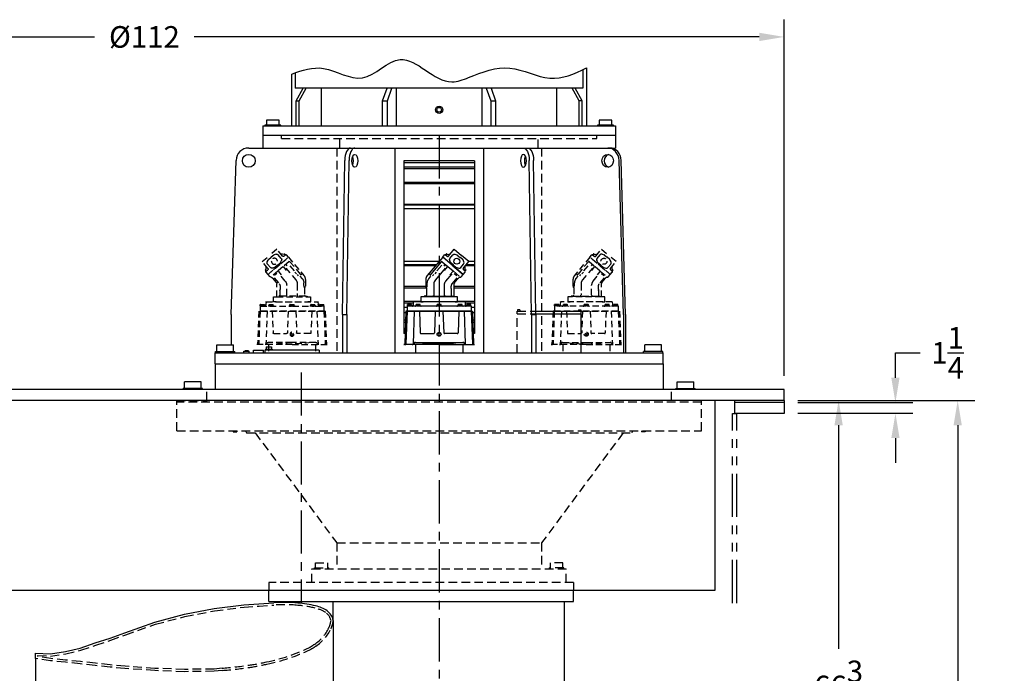
# Model space of a CAD drawing. Extents: x -336 to 59, y -13 to 306.
# Drawn here: x -265 to -151, y 73 to 149 of the extents above; entities that cross this region are included whole.
import ezdxf

# ---------------------------------------------------------------- set-up
doc = ezdxf.new("R2010")
doc.units = 0
doc.header["$LTSCALE"] = 4
doc.header["$MEASUREMENT"] = 0
for name, pattern in [('CENTER', [2, 1.25, -0.25, 0.25, -0.25]), ('HIDDEN', [0.375, 0.25, -0.125]), ('PHANTOM', [2.5, 1.25, -0.25, 0.25, -0.25, 0.25, -0.25])]:
    doc.linetypes.add(name, pattern=pattern)
doc.layers.get('DEFPOINTS').update_dxf_attribs({"linetype": 'CONTINUOUS'})
for name, color, linetype in [('CENTER', 4, 'CENTER'), ('DIM', 11, 'CONTINUOUS'), ('HIDDEN', 3, 'HIDDEN'), ('OBJECT', 1, 'CONTINUOUS'), ('PHANTOM', 5, 'PHANTOM')]:
    doc.layers.add(name, color=color, linetype=linetype)
doc.styles.add('SIMP', font='ROMANS')
doc.dimstyles.get("Standard").update_dxf_attribs({"dimscale": 0, "dimtxt": 0.15625, "dimasz": 0.18, "dimexe": 0.18, "dimexo": 0.09875, "dimgap": 0.09, "dimtad": 0, "dimtih": 1, "dimtoh": 1, "dimdec": 4, "dimzin": 4, "dimdsep": 46, "dimlunit": 5, "dimtxsty": 'SIMP', "dimcen": 0.09, "dimadec": 0, "dimazin": 0, "dimtfac": 1, "dimtdec": 4, "dimtofl": 0, "dimtmove": 2, "dimatfit": 3, "dimfxl": 0, "dimtolj": 1, "dimtzin": 4, "dimarcsym": 0})

# ---------------------------------------------------------------- blocks, each defined once
blk = doc.blocks.new('HYDMOTH')
at = {"layer": 'HIDDEN'}
for p, q in [((1.47, 15.11), (2.37, 16.18)), ((2.37, 16.18), (3.52, 15.22)), ((0.55, 14.93), (-1.86, 12.06)), ((0.55, 14.93), (0.86, 15.29)), ((1.72, 13.95), (0.55, 14.93)), ((3.75, 12.25), (0.55, 14.93)), ((0.99, 15.3), (1.25, 15.09)), ((4.66, 14.26), (3.52, 15.22)), ((3.77, 13.18), (4.66, 14.26)), ((2.15, 13.59), (3.75, 12.25)), ((3.75, 12.25), (4.05, 12.61)), ((4.04, 12.75), (3.78, 12.96)), ((-2.09, 11.43), (-2.09, 10.3)), ((2.36, 8.75), (2.36, 10.81)), ((2.42, 10.97), (3, 11.66)), ((3.49, 11.93), (3.75, 12.25)), ((-1.97, 10.17), (-1.97, 9.02)), ((-4.06, 7.94), (-4.08, 7.54)), ((4.06, 7.96), (-4.06, 7.96)), ((-2.36, 8.75), (-2.87, 8.75)), ((-2.87, 8.75), (-2.87, 7.96)), ((-2.87, 7.96), (-2.5, 7.96)), ((-2.13, 8.86), (-2.36, 8.86)), ((-2.36, 8.86), (-2.36, 8.75)), ((2.87, 8.75), (2.36, 8.75)), ((2.5, 7.96), (2.87, 7.96)), ((2.87, 7.96), (2.87, 8.75)), ((4.06, 7.94), (4.08, 7.54)), ((-5.19, 6.49), (-5.37, 1.4)), ((-5.19, 6.49), (5.19, 6.49)), ((-5, 6.49), (-5.19, 1.4)), ((-5, 6.49), (-5.19, 6.49)), ((-4.19, 7.34), (-4.99, 7.34)), ((-4.99, 7.34), (-4.99, 6.49)), ((4.99, 6.49), (-4.99, 6.49)), ((-4.91, 7.56), (-4.95, 7.54)), ((-4.95, 7.34), (-4.95, 7.54)), ((-4.3, 7.34), (-4.95, 7.34)), ((-3.6, 7.27), (-4.94, 7.27)), ((-4.34, 7.56), (-4.91, 7.56)), ((-4.79, 7.34), (-4.79, 7.54)), ((-4.46, 7.34), (-4.46, 7.54)), ((-4.34, 7.56), (-4.3, 7.54)), ((-4.3, 7.34), (-4.3, 7.54)), ((-4.19, 7.34), (-4.19, 7.43)), ((-4.08, 7.54), (-4.09, 7.43)), ((-3.89, 6.49), (-4.08, 1.4)), ((-2.9, 7.34), (-3.65, 7.34)), ((-3.59, 7.34), (-3.6, 7.27)), ((-3.55, 7.56), (-3.59, 7.54)), ((-3.59, 7.34), (-3.59, 7.54)), ((-2.95, 7.34), (-3.59, 7.34)), ((-2.99, 7.56), (-3.55, 7.56)), ((-3.46, 7.34), (-3.47, 7.27)), ((-0.09, 7.27), (-3.47, 7.27)), ((-3.43, 7.34), (-3.43, 7.54)), ((-3.11, 7.34), (-3.11, 7.54)), ((-3.08, 6.49), (-2.95, 3.11)), ((-2.99, 7.56), (-2.95, 7.54)), ((-2.95, 7.34), (-2.95, 7.54)), ((-0.6, 6.49), (-0.72, 3.11)), ((0.37, 7.34), (-0.38, 7.34)), ((-0.28, 7.56), (-0.32, 7.54)), ((-0.32, 7.34), (-0.32, 7.54)), ((0.32, 7.34), (-0.32, 7.34)), ((0.28, 7.56), (-0.28, 7.56)), ((-0.16, 7.34), (-0.16, 7.54)), ((-0.09, 7.34), (-0.09, 7.27)), ((0.09, 7.34), (0.09, 7.27)), ((3.47, 7.27), (0.09, 7.27)), ((0.16, 7.34), (0.16, 7.54)), ((0.28, 7.56), (0.32, 7.54)), ((0.32, 7.34), (0.32, 7.54)), ((0.6, 6.49), (0.72, 3.11)), ((2.9, 7.34), (3.65, 7.34)), ((2.99, 7.56), (2.95, 7.54)), ((2.95, 7.34), (2.95, 7.54)), ((3.59, 7.34), (2.95, 7.34)), ((3.08, 6.49), (2.95, 3.11)), ((3.55, 7.56), (2.99, 7.56)), ((3.11, 7.34), (3.11, 7.54)), ((3.43, 7.34), (3.43, 7.54)), ((3.46, 7.34), (3.47, 7.27)), ((3.55, 7.56), (3.59, 7.54)), ((3.59, 7.34), (3.59, 7.54)), ((3.59, 7.34), (3.6, 7.27)), ((4.94, 7.27), (3.6, 7.27)), ((3.89, 6.49), (4.08, 1.4)), ((4.08, 7.54), (4.09, 7.43)), ((4.19, 7.34), (4.19, 7.43)), ((4.99, 7.34), (4.19, 7.34)), ((4.19, 7.34), (4.99, 7.34)), ((4.34, 7.56), (4.3, 7.54)), ((4.3, 7.34), (4.3, 7.54)), ((4.95, 7.34), (4.3, 7.34)), ((4.91, 7.56), (4.34, 7.56)), ((4.46, 7.34), (4.46, 7.54)), ((4.79, 7.34), (4.79, 7.54)), ((4.91, 7.56), (4.95, 7.54)), ((4.95, 7.34), (4.95, 7.54)), ((4.99, 7.34), (4.99, 6.49)), ((5, 6.49), (5.19, 1.4)), ((5.19, 6.49), (5.37, 1.4)), ((-3.72, 1.63), (0, 1.63)), ((-2.83, 2.99), (-0.85, 2.99)), ((0, 1.63), (3.72, 1.63)), ((2.83, 2.99), (0.85, 2.99)), ((0, 1.27), (-5.5, 1.27)), ((-3.69, 1.27), (-3.69, 0)), ((0, 1.27), (5.5, 1.27)), ((3.69, 1.27), (3.69, 0))]:
    blk.add_line(p, q, dxfattribs=at)
for points in [[(0.92, 15.33), (1.75, 15.44)], [(0.46, 14.24), (1.35, 13.49)], [(-0.46, 12.62), (-0.69, 12.35)], [(-0.37, 12.8), (0.39, 13.72)], [(0.74, 13.75), (0.93, 13.59)], [(2.15, 13.59), (1.88, 13.82)], [(2.19, 12.78), (3.15, 11.98)], [(2.36, 12.38), (2.74, 12.07)], [(4.08, 12.68), (4.05, 13.52)], [(-1.46, 12.25), (-1.3, 12.11)], [(-1.03, 12.02), (-0.85, 12.23)], [(2.5, 7.96), (-2.5, 7.96)], [(2.36, 8.75), (-2.36, 8.75)], [(-2.13, 8.86), (2.36, 8.86)]]:
    blk.add_lwpolyline(points, dxfattribs=at)
for points in [[(1.28, 15.38), (1.19, 15.45, 0.414214), (1.14, 15.45), (1.06, 15.35)], [(2.25, 13.71), (1.82, 14.07, -0.109518), (1.78, 14.12), (1.64, 14.42, -0.291473), (1.69, 14.75), (2.14, 15.29, -0.291473), (2.46, 15.39), (2.77, 15.31, -0.109518), (2.83, 15.28), (3.26, 14.92)], [(0.46, 14.24, 0.414214), (0.32, 14.23), (-1.32, 12.27, -0.414214), (-1.46, 12.25), (-1.52, 12.3, -0.414214), (-1.54, 12.44)], [(2.25, 13.71), (2.68, 13.35, 0.109518), (2.74, 13.32), (3.05, 13.23, 0.291473), (3.38, 13.34), (3.83, 13.87, 0.291473), (3.87, 14.21), (3.74, 14.5, 0.109518), (3.69, 14.56), (3.26, 14.92)], [(0.96, 13.24), (-0.6, 11.39, 0.176327), (-0.83, 10.75), (-0.83, 9.02, -0.414214), (-0.98, 8.86)], [(0.98, 8.86, -0.414214), (0.83, 9.02), (0.83, 10.58, -0.176327), (1.06, 11.21), (2.01, 12.35)], [(0.84, 12.88), (1.29, 13.42, -0.414214), (1.42, 13.43), (2.12, 12.85, -0.414214), (2.13, 12.71), (1.68, 12.17)], [(4.06, 13.04), (4.15, 12.96, -0.414214), (4.16, 12.92), (4.07, 12.81)], [(-1.97, 10.24), (-1.94, 10.25), (-1.93, 10.27), (-1.91, 10.29), (-1.9, 10.31), (-1.89, 10.35), (-1.88, 10.39), (-1.88, 10.43), (-1.87, 10.49), (-1.86, 10.54), (-1.86, 10.61), (-1.86, 10.68), (-1.85, 10.76), (-1.85, 10.84), (-1.85, 10.93), (-1.85, 10.94, -0.176327), (-1.62, 11.57), (-1.28, 11.97)], [(2.77, 11.72), (1.98, 10.77), (1.98, 10.77), (1.95, 10.73), (1.94, 10.71), (1.93, 10.69), (1.91, 10.66), (1.9, 10.63), (1.89, 10.6), (1.88, 10.57), (1.87, 10.53), (1.87, 10.5), (1.86, 10.46), (1.85, 10.42), (1.85, 10.37), (1.84, 10.33), (1.83, 10.28), (1.83, 10.28), (1.84, 10.19), (1.85, 10.15), (1.85, 10.1), (1.85, 10.07), (1.86, 10.03), (1.86, 9.99), (1.87, 9.96), (1.87, 9.93), (1.87, 9.9), (1.88, 9.87), (1.88, 9.85), (1.89, 9.82), (1.89, 9.8), (1.9, 9.78), (1.9, 9.78, -0.061587), (1.9, 9.74), (1.9, 9.02, 0.414214), (2.06, 8.86)]]:
    blk.add_lwpolyline(points, format="xyb", dxfattribs=at)
at = {"layer": 'HIDDEN', "flags": 128}
blk.add_lwpolyline([(-0.09, 3.06), (-0.18, 2.9), (-0.09, 2.74), (0.09, 2.74), (0.18, 2.9), (0.09, 3.06), (-0.09, 3.06)], dxfattribs=at)
at = {"layer": 'HIDDEN'}
for centre, radius in [((2.76, 14.31), 0.472), ((0, 2.9), 0.312)]:
    blk.add_circle(centre, radius, dxfattribs=at)
for centre, radius, start, end in [((0.93, 15.23), 0.0984, 50, 140), ((1.35, 15.21), 0.157, 230, 320), ((3.89, 13.08), 0.157, 139.9999, 230), ((3.98, 12.67), 0.0984, 319.9999, 50), ((-1.1, 11.43), 0.984, 140, 180), ((2.6, 10.81), 0.236, 140, 180), ((3.3, 11.41), 0.394, 98.5904, 140), ((3.19, 12.19), 0.394, 278.5903, 320), ((-2.02, 10.3), 0.063, 180, 266.4166), ((-2.03, 10.17), 0.063, 0, 86.4166), ((-3.94, 7.93), 0.125, 165.8773, 177.1343), ((-2.13, 9.02), 0.157, 270, 0), ((3.94, 7.93), 0.125, 2.8657, 14.1227), ((-4.94, 7.15), 0.125, 90, 113.0996), ((-4.87, 7.42), 0.149, 57.1331, 114.788), ((-4.63, 7), 0.562, 73.2213, 106.7792), ((-4.63, 7), 0.562, 73.2208, 106.779), ((-4.38, 7.42), 0.149, 65.2121, 122.867), ((-4.21, 7.4), 0.125, 269.9999, 340.3595), ((-4.21, 7.55), 0.125, 280.0293, 356.8653), ((-3.75, 7.4), 0.125, 270, 330), ((-3.51, 7.42), 0.149, 57.1331, 114.788), ((-3.27, 7), 0.562, 73.2213, 106.7792), ((-3.27, 7), 0.562, 73.2208, 106.779), ((-3.03, 7.42), 0.149, 65.2121, 122.867), ((-2.79, 7.4), 0.125, 210, 270), ((-0.48, 7.4), 0.125, 270, 330), ((-0.24, 7.42), 0.149, 57.1331, 114.788), ((0, 7), 0.562, 73.2213, 106.7792), ((0, 7), 0.562, 73.2208, 106.779), ((0.24, 7.42), 0.149, 65.2121, 122.867), ((0.48, 7.4), 0.125, 210, 270), ((2.79, 7.4), 0.125, 270, 330), ((3.03, 7.42), 0.149, 57.1331, 114.788), ((3.27, 7), 0.562, 73.2213, 106.7792), ((3.27, 7), 0.562, 73.2208, 106.779), ((3.51, 7.42), 0.149, 65.2121, 122.867), ((3.75, 7.4), 0.125, 210, 270), ((4.21, 7.55), 0.125, 183.1347, 259.9707), ((4.21, 7.4), 0.125, 199.6405, 270.0001), ((4.38, 7.42), 0.149, 57.1331, 114.788), ((4.62, 7), 0.562, 73.2213, 106.7792), ((4.62, 7), 0.562, 73.2208, 106.779), ((4.87, 7.42), 0.149, 65.2121, 122.867), ((4.94, 7.15), 0.125, 66.9004, 90), ((-2.83, 3.12), 0.125, 182.0865, 270), ((-0.85, 3.12), 0.125, 270.0004, 357.9139), ((0.85, 3.12), 0.125, 182.0861, 269.9996), ((2.83, 3.12), 0.125, 270, 357.9135), ((-3.72, 1.38), 0.25, 90, 163.6464), ((0, 18.86), 17.49, 260.123, 279.8769), ((3.72, 1.38), 0.25, 16.3536, 90), ((-5.5, 1.4), 0.125, 270.0002, 357.9999), ((-5.31, 1.4), 0.125, 270.0002, 357.9999), ((-4.2, 1.52), 0.25, 270, 343.6463), ((-4.2, 1.4), 0.125, 270.0002, 357.9999), ((4.2, 1.52), 0.25, 196.3537, 270), ((4.2, 1.4), 0.125, 182.0001, 269.9998), ((5.31, 1.4), 0.125, 182.0001, 269.9998), ((5.5, 1.4), 0.125, 182.0001, 269.9998)]:
    blk.add_arc(centre, radius, start, end, dxfattribs=at)
blk = doc.blocks.new('*D13')
at = {"layer": 'DEFPOINTS', "color": 0}
for p in [(-176.76, 104.65), (-188.88, 38.32), (-170.44, 38.32)]:
    blk.add_point(p, dxfattribs=at)
at = {"layer": 'DIM', "color": 0, "lineweight": -2}
for p, q in [((-175.18, 104.65), (-168.44, 104.65)), ((-170.44, 101.77), (-170.44, 75.84)), ((-170.44, 41.2), (-170.44, 67.13)), ((-187.3, 38.32), (-168.44, 38.32))]:
    blk.add_line(p, q, dxfattribs=at)
at = {"layer": 'DIM', "color": 0}
for points in [[(-170.92, 101.77), (-169.96, 101.77), (-170.44, 104.65)], [(-170.92, 41.2), (-169.96, 41.2), (-170.44, 38.32)]]:
    blk.add_solid(points, dxfattribs=at)
at = {"layer": 'DIM', "color": 0, "insert": (-170.44, 71.48), "char_height": 2.5, "attachment_point": 5, "style": 'SIMP'}
blk.add_mtext('\\A1;66{\\H1.000000x;\\S3/8;}', dxfattribs=at)
blk = doc.blocks.new('*D14')
at = {"layer": 'DEFPOINTS', "color": 0}
for p in [(-176.76, 104.65), (-156.63, 104.65), (-234.54, -4.58)]:
    blk.add_point(p, dxfattribs=at)
at = {"layer": 'DIM', "color": 0, "lineweight": -2}
for p, q in [((-175.18, 104.65), (-154.63, 104.65)), ((-156.63, 101.77), (-156.63, 55.91)), ((-156.63, -1.7), (-156.63, 47.19)), ((-232.96, -4.58), (-154.63, -4.58))]:
    blk.add_line(p, q, dxfattribs=at)
at = {"layer": 'DIM', "color": 0}
for points in [[(-157.11, 101.77), (-156.15, 101.77), (-156.63, 104.65)], [(-157.11, -1.7), (-156.15, -1.7), (-156.63, -4.58)]]:
    blk.add_solid(points, dxfattribs=at)
at = {"layer": 'DIM', "color": 0, "insert": (-156.63, 51.55), "char_height": 2.5, "attachment_point": 5, "style": 'SIMP'}
blk.add_mtext('\\A1;109{\\H1.000000x;\\S1/4;}', dxfattribs=at)
blk = doc.blocks.new('*D20')
at = {"layer": 'DEFPOINTS', "color": 0}
for p in [(-288.76, 146.79), (-288.76, 105.9), (-176.76, 105.9)]:
    blk.add_point(p, dxfattribs=at)
at = {"layer": 'DIM', "color": 0, "lineweight": -2}
for p, q in [((-288.76, 107.48), (-288.76, 148.79)), ((-176.76, 107.48), (-176.76, 148.79)), ((-285.88, 146.79), (-256.72, 146.79)), ((-179.64, 146.79), (-245.15, 146.79))]:
    blk.add_line(p, q, dxfattribs=at)
at = {"layer": 'DIM', "color": 0}
for points in [[(-285.88, 147.27), (-285.88, 146.31), (-288.76, 146.79)], [(-179.64, 147.27), (-179.64, 146.31), (-176.76, 146.79)]]:
    blk.add_solid(points, dxfattribs=at)
at = {"layer": 'DIM', "color": 0, "insert": (-250.94, 146.79), "char_height": 2.5, "attachment_point": 5, "style": 'SIMP'}
blk.add_mtext('\\A1;%%C112', dxfattribs=at)
blk = doc.blocks.new('*D22')
at = {"layer": 'DEFPOINTS', "color": 0}
for p in [(-176.76, 104.4), (-163.85, 104.4), (-176.76, 103.15)]:
    blk.add_point(p, dxfattribs=at)
at = {"layer": 'DIM', "color": 0, "lineweight": -2}
for p, q in [((-163.85, 107.28), (-163.85, 110.16)), ((-163.85, 110.16), (-160.97, 110.16)), ((-175.18, 104.4), (-161.85, 104.4)), ((-175.18, 103.15), (-161.85, 103.15)), ((-163.85, 100.27), (-163.85, 97.39))]:
    blk.add_line(p, q, dxfattribs=at)
at = {"layer": 'DIM', "color": 0}
for points in [[(-164.33, 107.28), (-163.37, 107.28), (-163.85, 104.4)], [(-164.33, 100.27), (-163.37, 100.27), (-163.85, 103.15)]]:
    blk.add_solid(points, dxfattribs=at)
at = {"layer": 'DIM', "color": 0, "insert": (-157.8, 110.16), "char_height": 2.5, "attachment_point": 5, "style": 'SIMP'}
blk.add_mtext('\\A1;1{\\H1.000000x;\\S1/4;}', dxfattribs=at)

msp = doc.modelspace()

# ---------------------------------------------------------------- linework, layer by layer
at = {"layer": 'CENTER'}
for p, q in [((-216.7596, 135.3923), (-216.7596, 38.3212)), ((-232.7596, 107.8965), (-232.7596, 81.1465))]:
    msp.add_line(p, q, dxfattribs=at)
at = {"layer": 'HIDDEN'}
for p, q in [((-235.0297, 135.0214), (-235.0297, 135.3923)), ((-235.0297, 135.0214), (-198.4894, 135.0214)), ((-228.2596, 133.9085), (-228.2596, 135.0214)), ((-205.2596, 133.9085), (-205.2596, 135.0214)), ((-198.4894, 135.0214), (-198.4894, 135.3923)), ((-228.6305, 133.9085), (-228.6305, 110.1665)), ((-204.8886, 133.9085), (-204.8886, 110.1665)), ((-207.7119, 110.1665), (-207.7119, 114.9795)), ((-207.7119, 114.9795), (-205.5697, 114.9795)), ((-207.7119, 114.7012), (-205.5658, 114.7012)), ((-207.3873, 115.1649), (-207.6655, 115.1649)), ((-207.6655, 115.1649), (-207.6655, 114.9795)), ((-207.3873, 115.1649), (-207.3873, 114.9795)), ((-243.7011, 104.6465), (-243.7011, 105.8965)), ((-189.818, 104.6465), (-189.818, 105.8965)), ((-247.1789, 104.6465), (-243.6547, 104.6465)), ((-247.1789, 104.461), (-247.1789, 104.6465)), ((-247.1789, 101.1223), (-247.1789, 104.461)), ((-186.3402, 104.461), (-247.1789, 104.461)), ((-186.3402, 104.461), (-186.3402, 104.6465)), ((-186.3402, 101.1223), (-186.3402, 104.461)), ((-247.1789, 101.1223), (-186.3402, 101.1223)), ((-240.6395, 101.1223), (-240.6395, 100.9873)), ((-240.6395, 100.9873), (-240.2225, 100.9873)), ((-240.2225, 101.1223), (-240.2225, 100.9873)), ((-239.1584, 101.0476), (-239.1018, 100.8923)), ((-239.1018, 100.8923), (-194.4173, 100.8923)), ((-238.0944, 100.8923), (-228.6305, 88.1146)), ((-195.4247, 100.8923), (-204.8886, 88.1146)), ((-194.3608, 101.0476), (-194.4173, 100.8923)), ((-193.2966, 101.1223), (-193.2966, 100.9873)), ((-192.8796, 100.9873), (-193.2966, 100.9873)), ((-192.8796, 101.1223), (-192.8796, 100.9873)), ((-228.6305, 88.1146), (-228.6305, 85.1262)), ((-228.6305, 88.1146), (-204.8886, 88.1146)), ((-204.8886, 88.1146), (-204.8886, 85.1262)), ((-231.1156, 85.8236), (-229.6696, 85.8236)), ((-231.1156, 85.2449), (-231.1156, 85.8236)), ((-229.6696, 85.2449), (-229.6696, 85.8236)), ((-202.4035, 85.8236), (-203.8495, 85.8236)), ((-203.8495, 85.2449), (-203.8495, 85.8236)), ((-202.4035, 85.2449), (-202.4035, 85.8236)), ((-231.5055, 85.1262), (-202.0136, 85.1262)), ((-231.5055, 83.5533), (-231.5055, 85.1262)), ((-231.2273, 85.2449), (-229.5579, 85.2449)), ((-231.2273, 85.1262), (-231.2273, 85.2449)), ((-229.5579, 85.1262), (-229.5579, 85.2449)), ((-202.2918, 85.2449), (-203.9612, 85.2449)), ((-203.9612, 85.1262), (-203.9612, 85.2449)), ((-202.2918, 85.1262), (-202.2918, 85.2449)), ((-202.0136, 83.5533), (-202.0136, 85.1262)), ((-201.1789, 83.5533), (-236.5136, 83.5533)), ((-236.5136, 83.5533), (-236.5136, 82.6465)), ((-201.1789, 83.5533), (-201.1789, 82.6465)), ((-261.8308, 74.4629), (-263.5569, 74.7142)), ((-260.1047, 74.2834), (-261.8308, 74.4629)), ((-258.3786, 74.107), (-260.1047, 74.2834)), ((-256.6525, 73.9029), (-258.3786, 74.107)), ((-254.9263, 73.7234), (-256.6525, 73.9029)), ((-253.2002, 73.5717), (-254.9263, 73.7234)), ((-249.748, 73.3194), (-253.2002, 73.5717)), ((-246.2958, 73.1922), (-249.748, 73.3194)), ((-242.8435, 73.2424), (-246.2958, 73.1922)), ((-241.9168, 73.3374), (-242.8435, 73.2424))]:
    msp.add_line(p, q, dxfattribs=at)
msp.add_lwpolyline([(-241.94, 73.5979), (-242.8588, 73.5038), (-246.2929, 73.4538), (-249.7336, 73.5805), (-253.1792, 73.8323), (-254.9014, 73.9838), (-256.6236, 74.1629), (-258.3499, 74.367), (-260.0779, 74.5436), (-261.7984, 74.7225), (-263.2954, 74.9404), (-263.2954, 75.0768), (-261.8173, 75.0118), (-260.0559, 75.2724), (-258.3065, 75.6778), (-256.5698, 76.2722), (-254.8409, 76.832), (-253.1114, 77.4681), (-249.6707, 78.6866), (-246.2377, 79.5964), (-242.8026, 80.2525), (-239.3656, 80.6855), (-237.648, 80.809), (-235.9207, 80.9126, -0.04554204), (-233.1554, 80.8846, -0.0486894), (-231.1447, 80.5655, -0.08532135), (-229.8932, 80.0471, -0.15634632), (-229.3007, 79.1262, -0.07379894), (-229.5596, 78.2699, -0.13771588), (-231.1955, 76.3842, -0.03863068), (-231.8545, 75.9778, -0.06222363), (-236.791, 74.3247, -0.0181274), (-238.8898, 73.9323, -0.01696617)], format="xyb", close=True, dxfattribs=at)
for centre, radius, start, end in [((-238.4612, 101.3014), 0.7419, 193.964873, 200), ((-195.0579, 101.3014), 0.7419, 340, 346.035127), ((-232.315, 79.5704), 3.3084, 334.73395, 352.538881), ((-233.7358, 80.2404), 4.8793, 303.448081, 334.740237), ((-240.9388, 94.9079), 21.2585, 281.401346, 295.645508), ((-234.151, 80.4394), 5.2795, 297.195862, 306.017924), ((-245.3408, 118.6982), 45.4898, 274.316645, 278.201093), ((-243.2494, 103.0644), 29.718, 278.50985, 282.659668)]:
    msp.add_arc(centre, radius, start, end, dxfattribs=at)
at = {"layer": 'OBJECT'}
for p, q in [((-200.0806, 142.9882), (-200.0806, 140.8546)), ((-199.6717, 143.192), (-199.6717, 136.4731)), ((-233.8474, 136.4731), (-233.8474, 142.4767)), ((-233.4385, 142.6296), (-233.4385, 140.8546)), ((-200.0806, 140.8546), (-233.4385, 140.8546)), ((-233.3551, 139.3941), (-232.5119, 140.8546)), ((-233.0117, 139.3941), (-232.1685, 140.8546)), ((-230.4102, 136.4731), (-230.4102, 140.8546)), ((-223.3107, 139.3941), (-222.785, 140.8546)), ((-222.7551, 139.3941), (-222.2294, 140.8546)), ((-221.7614, 140.8546), (-221.7614, 136.4731)), ((-211.7577, 136.4732), (-211.7577, 140.8546)), ((-211.2897, 140.8546), (-210.764, 139.3942)), ((-210.7341, 140.8546), (-210.2084, 139.3942)), ((-203.1089, 136.4731), (-203.1089, 140.8546)), ((-200.5074, 139.3942), (-201.3506, 140.8546)), ((-200.164, 139.3942), (-201.0072, 140.8546)), ((-233.3551, 136.4731), (-233.3551, 139.3941)), ((-233.3551, 139.3941), (-233.0117, 139.3941)), ((-233.0117, 136.4731), (-233.0117, 139.3941)), ((-223.3107, 136.4731), (-223.3107, 139.3941)), ((-223.3107, 139.3941), (-222.7551, 139.3941)), ((-222.7551, 136.4731), (-222.7551, 139.3941)), ((-210.764, 139.3942), (-210.764, 136.4732)), ((-210.764, 139.3942), (-210.2084, 139.3942)), ((-210.2084, 139.3942), (-210.2084, 136.4732)), ((-200.5074, 136.4731), (-200.5074, 139.3942)), ((-200.164, 139.3942), (-200.5074, 139.3942)), ((-200.164, 136.4731), (-200.164, 139.3942)), ((-237.2066, 136.4731), (-196.3125, 136.4731)), ((-237.2066, 136.4731), (-237.2066, 135.3923)), ((-211.7577, 136.4732), (-210.764, 136.4732)), ((-210.764, 136.4732), (-210.2084, 136.4732)), ((-196.3125, 136.4731), (-196.3125, 135.3923)), ((-237.2066, 135.3923), (-237.2066, 133.9085)), ((-237.2066, 135.3923), (-196.3125, 135.3923)), ((-196.3125, 135.3923), (-196.3125, 133.9085)), ((-238.8337, 133.9085), (-196.3125, 133.9085)), ((-221.901, 133.9085), (-221.901, 110.1665)), ((-211.6181, 133.9085), (-211.6181, 110.1665)), ((-240.874, 114.6181), (-240.3168, 132.4709)), ((-227.9545, 114.6181), (-227.7015, 132.4709)), ((-227.4587, 114.6181), (-227.2057, 132.4709)), ((-206.0604, 114.6181), (-206.3134, 132.4709)), ((-205.5646, 114.6181), (-205.8176, 132.4709)), ((-195.4011, 114.6181), (-195.8976, 132.4709)), ((-195.1485, 114.6181), (-195.6449, 132.4709)), ((-220.8402, 132.4246), (-220.8402, 112.3923)), ((-212.6789, 132.4246), (-220.8402, 132.4246)), ((-220.8402, 132.2408), (-212.6789, 132.2408)), ((-220.8402, 131.7151), (-212.6789, 131.7151)), ((-220.8402, 131.538), (-212.6789, 131.538)), ((-212.6789, 132.4246), (-212.6789, 112.3923)), ((-220.8402, 129.9625), (-212.6789, 129.9625)), ((-220.8402, 129.7854), (-212.6789, 129.7854)), ((-212.6789, 127.3774), (-220.8402, 127.3774)), ((-212.6789, 127.2897), (-220.8402, 127.2897)), ((-220.8402, 126.8808), (-212.6789, 126.8808)), ((-215.6665, 121.3758), (-215, 122.1701)), ((-215, 122.1701), (-214.1497, 121.4567)), ((-216.3495, 121.2435), (-218.1368, 119.1134)), ((-216.3495, 121.2435), (-216.1242, 121.512)), ((-213.9777, 119.2532), (-216.3495, 121.2435)), ((-215.4799, 120.5137), (-216.3495, 121.2435)), ((-216.0214, 121.521), (-215.8312, 121.3614)), ((-213.2994, 120.7432), (-214.1497, 121.4567)), ((-220.8402, 120.7879), (-216.7318, 120.7879)), ((-217.0749, 120.379), (-220.8402, 120.379)), ((-220.8402, 120.2913), (-217.1485, 120.2913)), ((-215.1636, 120.2483), (-213.9777, 119.2532)), ((-213.966, 119.9488), (-213.2994, 120.7432)), ((-213.6785, 120.2913), (-212.6789, 120.2913)), ((-212.6789, 120.379), (-213.605, 120.379)), ((-213.3527, 120.7879), (-212.6789, 120.7879)), ((-214.9659, 118.3026), (-214.5329, 118.8187)), ((-214.1727, 119.0208), (-213.9777, 119.2532)), ((-213.9777, 119.2532), (-213.7524, 119.5217)), ((-213.7614, 119.6246), (-213.9516, 119.7842)), ((-220.8402, 117.8833), (-218.3077, 117.8833)), ((-220.8402, 117.7063), (-218.2201, 117.7063)), ((-218.3077, 118.644), (-218.3077, 117.8088)), ((-218.2201, 117.7155), (-218.2201, 116.8566)), ((-215.007, 116.658), (-215.007, 118.19)), ((-215.007, 117.8833), (-212.6789, 117.8833)), ((-215.007, 117.7063), (-212.6789, 117.7063)), ((-218.5122, 116.658), (-218.8919, 116.658)), ((-218.8919, 116.658), (-218.8919, 116.0738)), ((-218.3369, 116.7398), (-218.5122, 116.7398)), ((-218.5122, 116.7398), (-218.5122, 116.658)), ((-214.6272, 116.658), (-215.007, 116.658)), ((-214.6272, 116.0738), (-214.6272, 116.658)), ((-218.8919, 116.1307), (-220.8402, 116.1307)), ((-220.8402, 115.9537), (-219.7781, 115.9537)), ((-220.4618, 115.4279), (-220.8402, 115.4279)), ((-219.8646, 115.6101), (-220.4618, 115.6101)), ((-220.4618, 115.6101), (-220.4618, 114.985)), ((-220.3995, 115.7793), (-220.4317, 115.7615)), ((-220.4317, 115.6101), (-220.4317, 115.7615)), ((-219.9503, 115.6101), (-220.4317, 115.6101)), ((-219.4296, 115.5634), (-220.4254, 115.5634)), ((-219.9825, 115.7793), (-220.3988, 115.7793)), ((-220.3114, 115.6101), (-220.3114, 115.7615)), ((-220.0706, 115.6101), (-220.0706, 115.7615)), ((-219.9825, 115.7793), (-219.9503, 115.7615)), ((-219.9503, 115.6101), (-219.9503, 115.7615)), ((-219.8646, 115.6101), (-219.8646, 115.6761)), ((-219.7881, 115.7623), (-219.7926, 115.6781)), ((-219.7728, 116.0558), (-219.7881, 115.7623)), ((-213.749, 116.0738), (-219.7701, 116.0738)), ((-218.9077, 115.6097), (-219.4642, 115.6097)), ((-219.4239, 115.6097), (-219.4296, 115.5634)), ((-219.3944, 115.7789), (-219.4267, 115.7611)), ((-219.4267, 115.6097), (-219.4267, 115.7611)), ((-218.9452, 115.6097), (-219.4267, 115.6097)), ((-218.9775, 115.7789), (-219.3938, 115.7789)), ((-219.3301, 115.6097), (-219.3334, 115.5634)), ((-216.8291, 115.5634), (-219.3334, 115.5634)), ((-219.3063, 115.6097), (-219.3063, 115.7611)), ((-219.0656, 115.6097), (-219.0656, 115.7611)), ((-218.9775, 115.7789), (-218.9452, 115.7611)), ((-218.9452, 115.6097), (-218.9452, 115.7611)), ((-218.8919, 116.0738), (-218.6144, 116.0738)), ((-216.4813, 115.6097), (-217.0378, 115.6097)), ((-216.968, 115.7789), (-217.0003, 115.7611)), ((-217.0003, 115.6097), (-217.0003, 115.7611)), ((-216.5188, 115.6097), (-217.0003, 115.6097)), ((-216.5511, 115.7789), (-216.9674, 115.7789)), ((-216.8799, 115.6097), (-216.8799, 115.7611)), ((-216.8258, 115.6097), (-216.8291, 115.5634)), ((-216.6933, 115.6097), (-216.69, 115.5634)), ((-214.1857, 115.5634), (-216.69, 115.5634)), ((-216.6392, 115.6097), (-216.6392, 115.7611)), ((-216.5511, 115.7789), (-216.5188, 115.7611)), ((-216.5188, 115.6097), (-216.5188, 115.7611)), ((-214.9047, 116.0738), (-214.6272, 116.0738)), ((-212.6789, 116.1307), (-214.6272, 116.1307)), ((-214.6114, 115.6097), (-214.0549, 115.6097)), ((-214.5416, 115.7789), (-214.5739, 115.7611)), ((-214.5739, 115.6097), (-214.5739, 115.7611)), ((-214.0924, 115.6097), (-214.5739, 115.6097)), ((-214.1247, 115.7789), (-214.541, 115.7789)), ((-214.4535, 115.6097), (-214.4535, 115.7611)), ((-214.2128, 115.6097), (-214.2128, 115.7611)), ((-214.189, 115.6097), (-214.1857, 115.5634)), ((-214.1247, 115.7789), (-214.0924, 115.7611)), ((-214.0952, 115.6097), (-214.0895, 115.5634)), ((-214.0924, 115.6097), (-214.0924, 115.7611)), ((-213.0937, 115.5634), (-214.0895, 115.5634)), ((-213.7464, 116.0558), (-213.731, 115.7623)), ((-213.741, 115.9537), (-212.6789, 115.9537)), ((-213.731, 115.7623), (-213.7266, 115.6783)), ((-213.6545, 115.6101), (-213.6545, 115.6761)), ((-213.0573, 115.6101), (-213.6545, 115.6101)), ((-213.6545, 115.6101), (-213.0573, 115.6101)), ((-213.5366, 115.7793), (-213.5688, 115.7615)), ((-213.5688, 115.6101), (-213.5688, 115.7615)), ((-213.0874, 115.6101), (-213.5688, 115.6101)), ((-213.1196, 115.7793), (-213.5359, 115.7793)), ((-213.4485, 115.6101), (-213.4485, 115.7615)), ((-213.2077, 115.6101), (-213.2077, 115.7615)), ((-213.1196, 115.7793), (-213.0874, 115.7615)), ((-213.0874, 115.6101), (-213.0874, 115.7615)), ((-213.0573, 115.6101), (-213.0573, 114.985)), ((-212.6789, 115.4279), (-213.0573, 115.4279)), ((-240.874, 114.6181), (-240.874, 111.0776)), ((-227.9545, 114.6181), (-227.9545, 110.1665)), ((-227.9545, 114.6181), (-227.4587, 114.6181)), ((-227.4587, 114.6181), (-227.4587, 110.1665)), ((-220.8402, 114.8437), (-220.6132, 114.8437)), ((-220.6081, 114.9847), (-220.7458, 111.2022)), ((-220.6081, 114.9847), (-212.9111, 114.9847)), ((-220.4692, 114.9847), (-220.6081, 114.9847)), ((-220.4692, 114.9847), (-220.607, 111.2022)), ((-213.0573, 114.9847), (-220.4618, 114.9847)), ((-219.6454, 114.9847), (-219.7832, 111.2022)), ((-219.0421, 114.9847), (-218.9508, 112.4773)), ((-217.2034, 114.9847), (-217.2947, 112.4773)), ((-216.3157, 114.9847), (-216.2244, 112.4773)), ((-214.477, 114.9847), (-214.5683, 112.4773)), ((-213.8737, 114.9847), (-213.7359, 111.2022)), ((-213.0499, 114.9847), (-212.9121, 111.2022)), ((-212.9111, 114.9847), (-212.7733, 111.2022)), ((-212.9059, 114.8437), (-212.6789, 114.8437)), ((-206.0604, 114.6181), (-206.0604, 110.1665)), ((-206.0604, 114.6181), (-205.5646, 114.6181)), ((-205.5697, 114.9795), (-200.2925, 114.9795)), ((-205.5658, 114.7012), (-200.2925, 114.7012)), ((-205.5646, 114.6181), (-205.5646, 110.1665)), ((-200.6171, 115.1649), (-200.3389, 115.1649)), ((-200.6171, 115.1649), (-200.6171, 114.9795)), ((-200.3389, 115.1649), (-200.3389, 114.9795)), ((-200.2925, 110.1665), (-200.2925, 114.9795)), ((-195.4011, 114.6181), (-195.4011, 110.1665)), ((-195.1485, 114.6181), (-195.1485, 110.1665)), ((-220.8402, 113.9703), (-220.645, 113.9703)), ((-220.8402, 113.7366), (-220.6535, 113.7366)), ((-212.8741, 113.9703), (-212.6789, 113.9703)), ((-212.8656, 113.7366), (-212.6789, 113.7366)), ((-220.7025, 112.3923), (-220.8402, 112.3923)), ((-218.8581, 112.3879), (-217.3874, 112.3879)), ((-214.661, 112.3879), (-216.1317, 112.3879)), ((-212.6789, 112.3923), (-212.8166, 112.3923)), ((-242.5318, 111.0776), (-240.6042, 111.0776)), ((-242.5318, 110.309), (-242.5318, 111.0776)), ((-240.6042, 110.309), (-240.6042, 111.0776)), ((-236.8348, 110.8417), (-236.1923, 110.8417)), ((-236.8348, 110.8417), (-236.8348, 110.5716)), ((-236.1923, 110.8417), (-236.1923, 110.5716)), ((-216.7596, 111.1125), (-220.8385, 111.1125)), ((-219.5199, 111.379), (-216.7596, 111.379)), ((-219.4973, 111.1125), (-219.4973, 110.1665)), ((-216.7596, 111.379), (-213.9992, 111.379)), ((-216.7596, 111.1125), (-212.6806, 111.1125)), ((-214.0218, 111.1125), (-214.0218, 110.1665)), ((-190.9873, 111.0776), (-192.9149, 111.0776)), ((-192.9149, 110.309), (-192.9149, 111.0776)), ((-190.9873, 110.309), (-190.9873, 111.0776)), ((-242.7273, 108.8681), (-242.7273, 110.1665)), ((-242.7273, 110.1665), (-190.7918, 110.1665)), ((-242.6809, 110.309), (-240.4551, 110.309)), ((-242.6809, 110.1665), (-242.6809, 110.309)), ((-240.4551, 110.1665), (-240.4551, 110.309)), ((-239.3953, 110.1665), (-239.3953, 110.3542)), ((-239.3953, 110.3542), (-238.7884, 110.3542)), ((-239.2669, 110.4351), (-238.9167, 110.4351)), ((-239.2669, 110.4351), (-239.2669, 110.3542)), ((-238.9167, 110.4351), (-238.9167, 110.3542)), ((-238.7884, 110.1665), (-238.7884, 110.3542)), ((-238.3034, 110.4878), (-237.135, 110.4878)), ((-238.3034, 110.1665), (-238.3034, 110.4878)), ((-237.135, 110.1665), (-237.135, 110.4878)), ((-230.6708, 110.4819), (-236.9773, 110.4819)), ((-236.9773, 110.4819), (-236.9773, 110.1665)), ((-236.9076, 110.5716), (-236.1196, 110.5716)), ((-236.9076, 110.5716), (-236.9076, 110.4819)), ((-236.1196, 110.5716), (-236.1196, 110.4819)), ((-230.6708, 110.4819), (-230.6708, 110.1665)), ((-190.8382, 110.309), (-193.064, 110.309)), ((-193.064, 110.1665), (-193.064, 110.309)), ((-190.8382, 110.1665), (-190.8382, 110.309)), ((-190.7918, 108.8681), (-190.7918, 110.1665)), ((-242.7273, 108.8681), (-242.7273, 105.8965)), ((-242.7273, 108.8681), (-190.7918, 108.8681)), ((-190.7918, 108.8681), (-190.7918, 105.8965)), ((-244.3603, 106.8076), (-246.2878, 106.8076)), ((-246.2878, 106.039), (-246.2878, 106.8076)), ((-244.3603, 106.039), (-244.3603, 106.8076)), ((-189.1588, 106.8076), (-187.2313, 106.8076)), ((-189.1588, 106.039), (-189.1588, 106.8076)), ((-187.2313, 106.039), (-187.2313, 106.8076)), ((-176.7596, 105.8965), (-288.7596, 105.8965)), ((-246.437, 105.8965), (-246.437, 106.039)), ((-244.2112, 106.039), (-246.437, 106.039)), ((-244.2112, 105.8965), (-244.2112, 106.039)), ((-189.3079, 105.8965), (-189.3079, 106.039)), ((-189.3079, 106.039), (-187.0821, 106.039)), ((-187.0821, 105.8965), (-187.0821, 106.039)), ((-176.7596, 104.6465), (-176.7596, 105.8965)), ((-176.7596, 104.6465), (-288.7596, 104.6465)), ((-184.7596, 82.6465), (-184.7596, 104.6465)), ((-182.5096, 104.6465), (-182.5096, 104.3965)), ((-176.7596, 104.3965), (-182.5096, 104.3965)), ((-182.5096, 104.3965), (-182.5096, 103.1465)), ((-176.7596, 104.6465), (-176.7596, 104.3965)), ((-176.7596, 104.3965), (-176.7596, 103.1465)), ((-182.7596, 103.1465), (-182.2596, 103.1465)), ((-176.7596, 103.1465), (-182.5096, 103.1465)), ((-280.7596, 82.6465), (-184.7596, 82.6465)), ((-236.5136, 81.3275), (-236.5136, 82.6465)), ((-201.1789, 81.3275), (-201.1789, 82.6465)), ((-239.3913, 80.9458), (-237.6652, 81.0699)), ((-237.6652, 81.0699), (-235.9391, 81.1735)), ((-236.5136, 81.3275), (-201.1789, 81.3275)), ((-229.0346, 79.1408), (-229.0346, 81.3275)), ((-202.2587, 81.3275), (-202.2587, 62.9906)), ((-246.2958, 79.8515), (-242.8435, 80.511)), ((-242.8435, 80.511), (-239.3913, 80.9458)), ((-253.2002, 77.7141), (-249.748, 78.9367)), ((-249.748, 78.9367), (-246.2958, 79.8515)), ((-229.0346, 79.1408), (-229.0346, 38.3212)), ((-254.9263, 77.0793), (-253.2002, 77.7141)), ((-258.3786, 75.9295), (-256.6525, 76.5203)), ((-256.6525, 76.5203), (-254.9263, 77.0793)), ((-261.8308, 75.2742), (-260.1047, 75.5296)), ((-260.1047, 75.5296), (-258.3786, 75.9295)), ((-263.5569, 74.7142), (-263.5569, 75.3501)), ((-263.5569, 75.3501), (-261.8308, 75.2742)), ((-263.5569, 74.7142), (-263.5569, 1.9282))]:
    msp.add_line(p, q, dxfattribs=at)
for points in [[(-236.7799, 136.5621), (-235.2961, 136.5621), (-235.2961, 137.1186), (-236.7799, 137.1186)], [(-198.223, 136.5621), (-196.7392, 136.5621), (-196.7392, 137.1186), (-198.223, 137.1186)], [(-236.9654, 136.4731), (-235.1106, 136.4731), (-235.1106, 136.5621), (-236.9654, 136.5621)], [(-198.4085, 136.4731), (-196.5537, 136.4731), (-196.5537, 136.5621), (-198.4085, 136.5621)]]:
    msp.add_lwpolyline(points, close=True, dxfattribs=at)
for points in [[(-216.0747, 121.5378), (-215.4579, 121.6245)], [(-217.0367, 119.6656), (-216.4687, 120.3425)], [(-216.4193, 120.73), (-215.7585, 120.1756)], [(-216.2115, 120.365), (-216.0706, 120.2467)], [(-215.1636, 120.2483), (-215.368, 120.4198)], [(-213.7356, 119.575), (-213.7573, 120.1975)], [(-217.8454, 119.2575), (-217.7217, 119.1537)], [(-217.5249, 119.0839), (-217.3934, 119.2405)], [(-217.1015, 119.5294), (-217.2705, 119.328)], [(-215.132, 119.6498), (-214.4244, 119.0561)], [(-215.0077, 119.3549), (-214.7258, 119.1183)], [(-215.007, 116.658), (-218.5122, 116.658)], [(-218.3369, 116.7398), (-215.007, 116.7398)], [(-214.9047, 116.0738), (-218.6144, 116.0738)]]:
    msp.add_lwpolyline(points, dxfattribs=at)
for points in [[(-215.8126, 121.5746), (-215.8796, 121.6308, 0.414214), (-215.9125, 121.6279), (-215.9766, 121.5516)], [(-215.0885, 120.3378), (-215.4073, 120.6053, -0.109518), (-215.4381, 120.6455), (-215.5395, 120.8629, -0.291473), (-215.5067, 121.1119), (-215.1724, 121.5103, -0.291473), (-214.9329, 121.5858), (-214.7011, 121.5237, -0.109518), (-214.6562, 121.5004), (-214.3375, 121.2329)], [(-215.0885, 120.3378), (-214.7697, 120.0704, 0.109518), (-214.7249, 120.047), (-214.4931, 119.9849, 0.291473), (-214.2536, 120.0604), (-213.9193, 120.4589, 0.291473), (-213.8865, 120.7078), (-213.9879, 120.9253, 0.109518), (-214.0187, 120.9654), (-214.3375, 121.2329)], [(-216.4193, 120.73, 0.414214), (-216.5221, 120.721), (-217.7426, 119.2665, -0.414214), (-217.8454, 119.2575), (-217.8896, 119.2945, -0.414214), (-217.8986, 119.3974)], [(-216.0481, 119.9895), (-217.2021, 118.6142, 0.176327), (-217.373, 118.1448), (-217.373, 116.8566, -0.414214), (-217.4898, 116.7398)], [(-216.1397, 119.7213), (-215.8055, 120.1196, -0.414214), (-215.7026, 120.1286), (-215.1879, 119.6968, -0.414214), (-215.1789, 119.5939), (-215.5132, 119.1956)], [(-218.2201, 117.7622), (-218.1982, 117.7712), (-218.1885, 117.7826), (-218.1796, 117.7985), (-218.1714, 117.819), (-218.164, 117.8439), (-218.1574, 117.8735), (-218.1515, 117.9076), (-218.1465, 117.9462), (-218.1422, 117.9894), (-218.1387, 118.0371), (-218.1359, 118.0893), (-218.134, 118.1461), (-218.1328, 118.2075), (-218.1324, 118.2733), (-218.1324, 118.2849, -0.176327), (-217.9616, 118.7543), (-217.7127, 119.0508)], [(-216.0293, 116.7398, -0.414214), (-216.1461, 116.8566), (-216.1461, 118.0164, -0.176327), (-215.9753, 118.4858), (-215.2649, 119.3324)], [(-214.7033, 118.8611), (-215.2916, 118.16), (-215.2916, 118.16), (-215.3124, 118.131), (-215.3219, 118.1142), (-215.331, 118.096), (-215.3395, 118.0763), (-215.3476, 118.0551), (-215.3551, 118.0323), (-215.3621, 118.008), (-215.3687, 117.9821), (-215.3748, 117.9546), (-215.3804, 117.9254), (-215.3856, 117.8945), (-215.3903, 117.8619), (-215.3946, 117.8276), (-215.3984, 117.7914), (-215.3984, 117.7914), (-215.3929, 117.7251), (-215.39, 117.6937), (-215.3871, 117.6634), (-215.3841, 117.6343), (-215.3811, 117.6066), (-215.378, 117.5802), (-215.3748, 117.5553), (-215.3717, 117.5319), (-215.3685, 117.51), (-215.3652, 117.4897), (-215.362, 117.471), (-215.3587, 117.4539), (-215.3555, 117.4385), (-215.3522, 117.4247), (-215.3522, 117.4247, -0.061587), (-215.3487, 117.3962), (-215.3487, 116.8566, 0.414214), (-215.2319, 116.7398)], [(-213.7448, 119.8395), (-213.6778, 119.7833, -0.414214), (-213.6749, 119.7504), (-213.739, 119.674)]]:
    msp.add_lwpolyline(points, format="xyb", dxfattribs=at)
at = {"layer": 'OBJECT', "flags": 128}
msp.add_lwpolyline([(-216.8264, 112.4339), (-216.8932, 112.3181), (-216.8264, 112.2024), (-216.6927, 112.2024), (-216.6259, 112.3181), (-216.6927, 112.4339), (-216.8264, 112.4339)], dxfattribs=at)
at = {"layer": 'OBJECT'}
for centre, radius in [((-216.7596, 138.3426), 0.4162), ((-216.7596, 138.3426), 0.2696), ((-238.8337, 132.4246), 0.7419), ((-214.713, 120.7854), 0.3505), ((-216.7596, 112.3181), 0.2315)]:
    msp.add_circle(centre, radius, dxfattribs=at)
for centre, radius, start, end in [((-238.8337, 132.4246), 1.4839, 90, 178.212412), ((-216.0683, 121.465), 0.073, 49.999964, 140.00005), ((-215.7561, 121.4509), 0.1168, 229.99996, 320.000045), ((-213.8765, 119.8737), 0.1168, 139.999932, 230.000018), ((-217.5774, 118.644), 0.7303, 139.999994, 179.999998), ((-214.3092, 118.6309), 0.2921, 98.590362, 140.000026), ((-214.3964, 119.2086), 0.2921, 278.590345, 320.000008), ((-213.8083, 119.5687), 0.073, 319.999924, 50.000009), ((-218.261, 117.8088), 0.0467, 180.000009, 266.416649), ((-218.2668, 117.7155), 0.0467, 0.000009, 86.416649), ((-214.8317, 118.19), 0.1753, 139.999985, 179.999989), ((-218.3369, 116.8566), 0.1168, 269.999957, 0.000043), ((-220.4254, 115.4706), 0.0927, 90, 113.0996), ((-220.3716, 115.6684), 0.1109, 57.1331, 114.788), ((-220.191, 115.3623), 0.417, 73.2213, 106.7792), ((-220.191, 115.3623), 0.417, 73.2208, 106.779), ((-220.0105, 115.6684), 0.1109, 65.2121, 122.867), ((-219.8866, 115.6559), 0.0927, 269.999869, 340.3595), ((-219.8807, 115.7674), 0.0927, 280.029314, 356.8653), ((-219.6801, 116.0512), 0.0927, 165.877256, 177.134281), ((-219.5445, 115.6561), 0.0927, 270, 330), ((-219.3665, 115.668), 0.1109, 57.1331, 114.788), ((-219.186, 115.3619), 0.417, 73.2213, 106.7792), ((-219.186, 115.3619), 0.417, 73.2208, 106.779), ((-219.0054, 115.668), 0.1109, 65.2121, 122.867), ((-218.8274, 115.6561), 0.0927, 210, 270), ((-217.1181, 115.6561), 0.0927, 270, 330), ((-216.9401, 115.668), 0.1109, 57.1331, 114.788), ((-216.7596, 115.3619), 0.417, 73.2213, 106.7792), ((-216.7596, 115.3619), 0.417, 73.2208, 106.779), ((-216.579, 115.668), 0.1109, 65.2121, 122.867), ((-216.401, 115.6561), 0.0927, 210, 270), ((-214.6917, 115.6561), 0.0927, 270, 330), ((-214.5137, 115.668), 0.1109, 57.1331, 114.788), ((-214.3332, 115.3619), 0.417, 73.2213, 106.7792), ((-214.3332, 115.3619), 0.417, 73.2208, 106.779), ((-214.1526, 115.668), 0.1109, 65.2121, 122.867), ((-213.9746, 115.6561), 0.0927, 210, 270), ((-213.839, 116.0512), 0.0927, 2.865719, 14.122744), ((-213.6384, 115.7674), 0.0927, 183.1347, 259.970686), ((-213.6325, 115.6561), 0.0927, 199.6405, 270.000131), ((-213.5087, 115.6684), 0.1109, 57.1331, 114.788), ((-213.3281, 115.3623), 0.417, 73.2213, 106.7792), ((-213.3281, 115.3623), 0.417, 73.2208, 106.779), ((-213.1476, 115.6684), 0.1109, 65.2121, 122.867), ((-213.0937, 115.4706), 0.0927, 66.900439, 90), ((-218.8581, 112.4806), 0.0927, 182.0865, 270), ((-217.3874, 112.4806), 0.0927, 270.0004, 357.913919), ((-216.1317, 112.4806), 0.0927, 182.0861, 269.9996), ((-214.661, 112.4806), 0.0927, 270, 357.913531), ((-220.8385, 111.2052), 0.0927, 270.0002, 357.99995), ((-220.6997, 111.2052), 0.0927, 270.0002, 357.99995), ((-219.8759, 111.298), 0.1855, 270, 343.646289), ((-219.8759, 111.2052), 0.0927, 270.0002, 357.99995), ((-219.5199, 111.1935), 0.1855, 89.999994, 163.6464), ((-216.7596, 124.1627), 12.976, 260.123, 279.876928), ((-213.9992, 111.1935), 0.1855, 16.353639, 90), ((-213.6432, 111.298), 0.1855, 196.3537, 270.000006), ((-213.6432, 111.2052), 0.0927, 182.0001, 269.9998), ((-212.8194, 111.2052), 0.0927, 182.0001, 269.9998), ((-212.6806, 111.2052), 0.0927, 182.0001, 269.9998), ((-234.6915, 65.7503), 15.4737, 84.224396, 94.624627), ((-233.7848, 70.4254), 10.7397, 75.428692, 86.527707), ((-232.0268, 76.666), 4.2595, 57.5288, 77.196329), ((-231.0336, 78.6623), 2.0554, 13.459477, 50.996376)]:
    msp.add_arc(centre, radius, start, end, dxfattribs=at)
for centre, major_axis, ratio, start_param, end_param in [((-227.0282, 132.4246), (0, -1.4839), 0.4539905, 3.14159265, 4.68118968), ((-226.5324, 132.4246), (0, -1.4839), 0.4539905, 3.14159265, 4.68118968), ((-197.2191, 132.4246), (0, -1.4839), 0.89100652, 1.60199563, 3.14159265), ((-196.9664, 132.4246), (0, -1.4839), 0.89100652, 1.60199563, 3.14159265), ((-227.0282, 132.4246), (0, -0.7419), 0.4539905, 0.82711153, 2.31448112), ((-196.9664, 132.4246), (0, -0.7419), 0.89100652, 3.33384685, 6.09093111)]:
    msp.add_ellipse(centre, major_axis=major_axis, ratio=ratio, start_param=start_param, end_param=end_param, dxfattribs=at)
at = {"layer": 'OBJECT', "extrusion": (0, 0, -1)}
for centre, major_axis, start_param, end_param in [((-206.9867, 132.4246), (0, -1.4839), 3.14159265, 4.68118968), ((-206.4909, 132.4246), (0, -1.4839), 3.14159265, 4.68118968), ((-206.4909, 132.4246), (0, -0.7419), 0.82711153, 2.31448112)]:
    msp.add_ellipse(centre, major_axis=major_axis, ratio=0.4539905, start_param=start_param, end_param=end_param, dxfattribs=at)
at = {"layer": 'OBJECT'}
for centre, ratio in [((-226.5324, 132.4246), 0.4539905), ((-197.2191, 132.4246), 0.89100652)]:
    msp.add_ellipse(centre, major_axis=(0, -0.7419), ratio=ratio, dxfattribs=at)
at = {"layer": 'OBJECT', "extrusion": (0, 0, -1)}
msp.add_ellipse((-206.9867, 132.4246), major_axis=(0, -0.7419), ratio=0.4539905, dxfattribs=at)
at = {"layer": 'OBJECT'}
msp.add_open_spline([(-233.8474, 142.4767), (-232.6273, 142.9441), (-229.8909, 143.8071), (-225.495, 140.6328), (-220.8195, 146.3815), (-216.7586, 140.7299), (-212.4018, 142.4561), (-208.5923, 143.9561), (-203.9989, 141.2718), (-201.0772, 142.4764), (-199.6717, 143.192)], degree=3, knots=[0.84519054, 0.84519054, 0.84519054, 0.84519054, 5.90261355, 12.17392843, 18.71381747, 27.54214137, 30.22822202, 36.86051014, 43.31165189, 49.32078523, 49.32078523, 49.32078523, 49.32078523], dxfattribs=at)
at = {"layer": 'PHANTOM'}
for p, q in [((-182.7596, 81.1465), (-182.7596, 103.1465)), ((-182.2596, 81.1465), (-182.2596, 103.1465))]:
    msp.add_line(p, q, dxfattribs=at)

# ---------------------------------------------------------------- block references
at = {"layer": 'HIDDEN', "yscale": 0.7419354838709677, "zscale": 0.7419354838709677}
for p, xscale in [((-233.8241, 110.1665), -0.7419354838709677), ((-199.695, 110.1665), 0.7419354838709677)]:
    msp.add_blockref('HYDMOTH', p, dxfattribs=dict(at, xscale=xscale))

# ---------------------------------------------------------------- dimensions: what is measured, and where the dimension line sits
at = {"layer": 'DIM'}
dim = msp.add_linear_dim(base=(-288.7596, 146.7855), p1=(-176.7596, 105.8965), p2=(-288.7596, 105.8965), text='%%C<>', dimstyle='Standard', override={"dimscale": 16, "dimexe": 0.125, "dimdec": 3, "dimcen": 0, "dimtdec": 3, "dimtmove": 0, "dimatfit": 0}, dxfattribs=at)
dim.commit()
dim.dimension.update_dxf_attribs({"geometry": '*D20', "text_midpoint": (-250.9362, 146.7855), "dimtype": 160})
for base, p1, p2, picture, middle in [((-163.8488, 104.3965), (-176.7596, 103.1465), (-176.7596, 104.3965), '*D22', (-157.8026, 110.1565)), ((-170.439, 38.3212), (-176.7596, 104.6465), (-188.8811, 38.3212), '*D13', (-170.439, 71.4839))]:
    dim = msp.add_linear_dim(base=base, p1=p1, p2=p2, angle=90, dimstyle='Standard', override={"dimscale": 16, "dimexe": 0.125, "dimdec": 3, "dimcen": 0, "dimtdec": 3, "dimtmove": 0, "dimatfit": 0}, dxfattribs=at)
    dim.commit()
    dim.dimension.update_dxf_attribs({"geometry": picture, "text_midpoint": middle})
dim = msp.add_linear_dim(base=(-156.6253, 104.6465), p1=(-234.5361, -4.5807), p2=(-176.7596, 104.6465), angle=90, dimstyle='Standard', override={"dimscale": 16, "dimexe": 0.125, "dimdec": 3, "dimcen": 0, "dimtdec": 3, "dimtmove": 0, "dimatfit": 0}, dxfattribs=at)
dim.commit()
dim.dimension.update_dxf_attribs({"geometry": '*D14', "text_midpoint": (-156.6253, 51.5486), "dimtype": 160})

doc.saveas('drawing.dxf')
